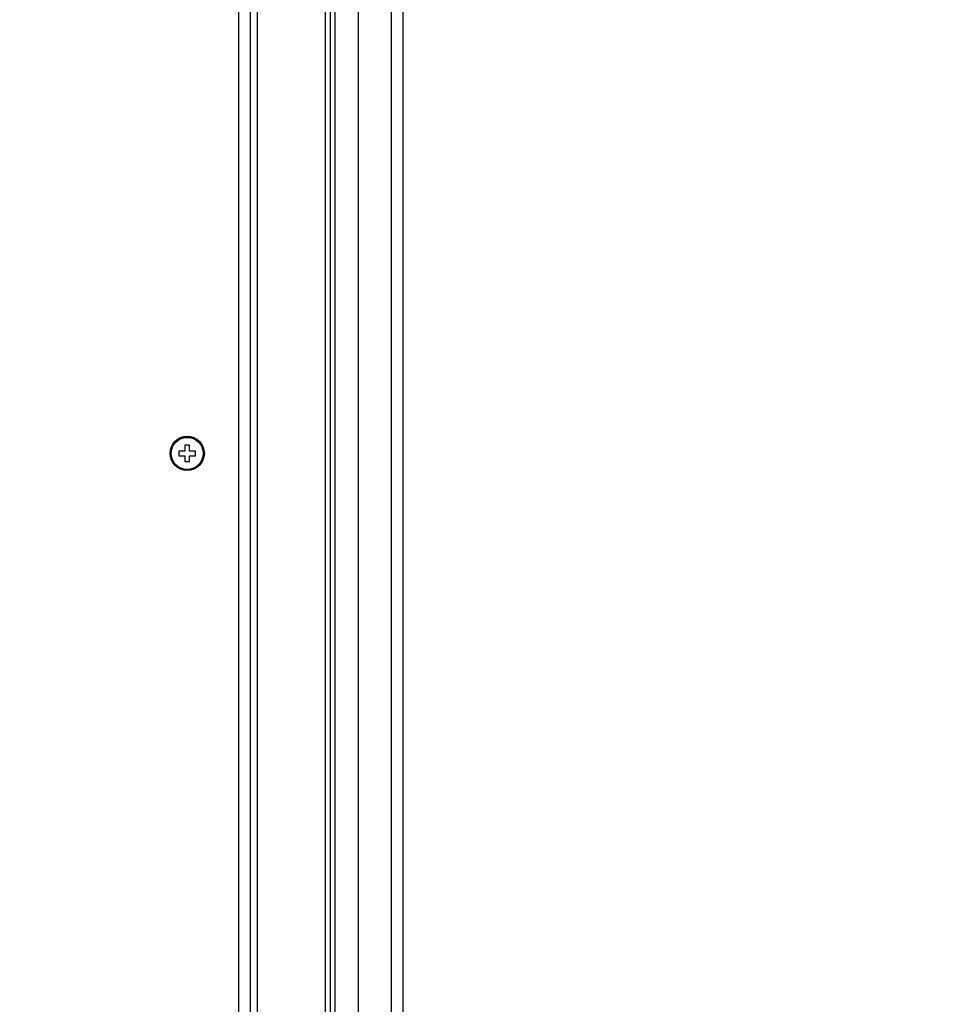
# Model space of a CAD drawing. Units: millimetres. Extents: x 5 to 292, y 5 to 205.
# Drawn here: x 50 to 60, y 94 to 104 of the extents above; entities that cross this region are included whole.
import ezdxf

# ---------------------------------------------------------------- set-up
doc = ezdxf.new("R2010")
doc.units = ezdxf.units.MM
doc.styles.add('SLDTEXTSTYLE0', font='TXT', dxfattribs={"width": 0.75})
doc.dimstyles.new('SLDDIMSTYLE0', dxfattribs={"dimtxt": 3.5, "dimasz": 6, "dimexe": 0, "dimexo": 0.0625, "dimgap": 0.875, "dimtad": 1, "dimdec": 0, "dimlfac": 20, "dimrnd": 1e-09, "dimzin": 12, "dimdsep": 46, "dimtxsty": 'SLDTEXTSTYLE0', "dimblk1": 'CLOSED', "dimblk2": 'CLOSED', "dimsah": 1, "dimcen": 0.09, "dimadec": 0, "dimazin": 3, "dimtfac": 1, "dimtofl": 0, "dimtmove": 0, "dimatfit": 3, "dimldrblk": 'CLOSED', "dimfxl": 0, "dimfrac": 2, "dimtolj": 1, "dimtzin": 12, "dimarcsym": 0})

# ---------------------------------------------------------------- blocks, each defined once
blk = doc.blocks.new('_CLOSED')
at = {"color": 0, "linetype": 'ByBlock', "lineweight": -2}
for p, q in [((-1, 0.166667), (0, 0)), ((-1, 0.166667), (-1, -0.166667)), ((0, 0), (-1, -0.166667)), ((0, 0), (-1, 0))]:
    blk.add_line(p, q, dxfattribs=at)
blk = doc.blocks.new('_D')
at = {"color": 7, "linetype": 'Continuous', "lineweight": 18}
for p, q in [((59.172, 193.773), (30.022, 193.773)), ((31.022, 193.773), (31.022, 54.923)), ((35.072, 54.923), (30.022, 54.923))]:
    blk.add_line(p, q, dxfattribs=at)
at = {"color": 7, "linetype": 'Continuous', "lineweight": 18, "xscale": 6, "yscale": 6}
for p, rotation in [((31.022, 193.773, -1.275), 90.0000000000004), ((31.022, 54.923, -1.275), 270.0000000000004)]:
    blk.add_blockref('_CLOSED', p, dxfattribs=dict(at, rotation=rotation))
at = {"color": 7, "linetype": 'Continuous', "lineweight": 18, "char_height": 3.5, "attachment_point": 1, "rotation": 90, "style": 'SLDTEXTSTYLE0'}
for s, insert in [('2777', (26.51, 122.019)), ('max.', (26.51, 109.628))]:
    blk.add_mtext(s, dxfattribs=dict(at, insert=insert))

msp = doc.modelspace()

# ---------------------------------------------------------------- linework, layer by layer
at = {"color": 8, "linetype": 'Continuous', "lineweight": 25}
for p, q in [((54.122, 118.023), (54.122, 92.773)), ((52.497, 86.298), (52.497, 111.598)), ((52.697, 86.298), (52.697, 111.598)), ((53.522, 106.398), (53.522, 85.848))]:
    msp.add_line(p, q, dxfattribs=at)
at = {"color": 7, "linetype": 'Continuous', "lineweight": 25}
for p, q in [((54.247, 118.023), (54.247, 92.773)), ((53.772, 117.998), (53.772, 92.673)), ((52.622, 86.298), (52.622, 111.598)), ((53.422, 86.398), (53.422, 106.398)), ((53.472, 106.398), (53.472, 85.848)), ((51.922, 99.573), (51.859, 99.573)), ((51.859, 99.573), (51.859, 99.523)), ((51.972, 99.636), (51.922, 99.636)), ((51.922, 99.636), (51.922, 99.573)), ((51.972, 99.573), (51.972, 99.636)), ((52.034, 99.573), (51.972, 99.573)), ((52.034, 99.523), (52.034, 99.573)), ((51.859, 99.523), (51.922, 99.523)), ((51.922, 99.523), (51.922, 99.461)), ((51.922, 99.461), (51.972, 99.461)), ((51.972, 99.461), (51.972, 99.523)), ((51.972, 99.523), (52.034, 99.523))]:
    msp.add_line(p, q, dxfattribs=at)
for radius in [0.183, 0.176, 0.171]:
    msp.add_circle((51.947, 99.548), radius, dxfattribs=at)

# ---------------------------------------------------------------- dimensions: what is measured, and where the dimension line sits
at = {"color": 7, "linetype": 'Continuous', "lineweight": 18}
dim = msp.add_linear_dim(base=(31.022, 54.923), p1=(60.172, 193.773), p2=(36.072, 54.923), angle=90, text='max. <>', dimstyle='SLDDIMSTYLE0', dxfattribs=at)
dim.commit()
dim.dimension.update_dxf_attribs({"geometry": '_D', "text_midpoint": (31.022, 120.996), "dimtype": 160})

doc.saveas('drawing.dxf')
